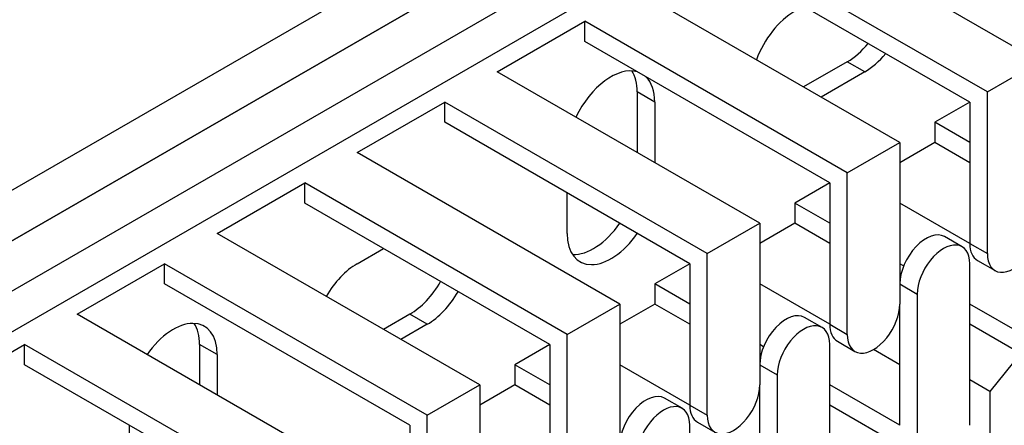
# Model space of a CAD drawing. Units: millimetres. Extents: x 775 to 9250, y 536 to 9043.
# Drawn here: x 1895 to 1935, y 7681 to 7697 of the extents above; entities that cross this region are included whole.
import ezdxf

# ---------------------------------------------------------------- set-up
doc = ezdxf.new("R2010")
doc.units = ezdxf.units.MM
doc.layers.add('Default', color=7, linetype='Continuous')
doc.layers.add('DUMMY_563404155-', color=7, linetype='Continuous')

# ---------------------------------------------------------------- blocks, each defined once
blk = doc.blocks.new('SE9')
at = {"layer": 'DUMMY_563404155-', "color": 7, "linetype": 'Continuous'}
for p, q in [((1670.6, 7555.493), (1953.442, 7718.792)), ((1573.726, 7505.279), (1942.482, 7718.18)), ((1573.726, 7503.237), (1942.482, 7716.139)), ((1941.068, 7715.322), (1573.726, 7503.237)), ((1941.068, 7715.322), (1573.726, 7503.237)), ((1941.068, 7713.281), (1573.726, 7501.196)), ((1941.068, 7713.281), (1573.726, 7501.196)), ((1936.118, 7695.726), (1925.512, 7701.85)), ((1933.997, 7694.502), (1923.39, 7700.625)), ((1933.29, 7694.093), (1923.39, 7699.809)), ((1930.461, 7692.46), (1919.855, 7698.584)), ((1914.198, 7695.318), (1917.733, 7697.359)), ((1928.34, 7691.236), (1917.733, 7697.359)), ((1917.733, 7696.543), (1917.733, 7697.359)), ((1927.633, 7690.827), (1917.733, 7696.543)), ((1928.34, 7695.726), (1926.572, 7694.706)), ((1929.047, 7695.318), (1928.34, 7695.726)), ((1933.997, 7694.502), (1936.118, 7695.726)), ((1924.804, 7689.194), (1914.198, 7695.318)), ((1929.047, 7695.318), (1927.279, 7694.298)), ((1920.562, 7694.093), (1919.855, 7694.502)), ((1919.855, 7694.502), (1919.855, 7692.052)), ((1933.997, 7687.97), (1933.997, 7694.502)), ((1908.541, 7692.052), (1912.077, 7694.093)), ((1922.683, 7687.97), (1912.077, 7694.093)), ((1912.077, 7693.277), (1912.077, 7694.093)), ((1920.562, 7694.093), (1920.562, 7691.644)), ((1933.29, 7694.093), (1931.876, 7693.277)), ((1933.29, 7694.093), (1933.29, 7688.378)), ((1921.976, 7687.561), (1912.077, 7693.277)), ((1933.29, 7692.46), (1931.876, 7693.277)), ((1931.876, 7693.277), (1931.876, 7692.46)), ((1928.34, 7691.236), (1930.461, 7692.46)), ((1930.461, 7692.46), (1930.461, 7685.928)), ((1931.876, 7692.46), (1930.461, 7691.644)), ((1933.29, 7691.644), (1931.876, 7692.46)), ((1919.148, 7685.928), (1908.541, 7692.052)), ((1928.34, 7684.704), (1928.34, 7691.236)), ((1902.884, 7688.786), (1906.42, 7690.827)), ((1917.026, 7684.704), (1906.42, 7690.827)), ((1906.42, 7690.011), (1906.42, 7690.827)), ((1927.633, 7690.827), (1926.219, 7690.011)), ((1927.633, 7690.827), (1927.633, 7685.112)), ((1917.026, 7688.786), (1917.026, 7690.419)), ((1916.319, 7684.295), (1906.42, 7690.011)), ((1927.633, 7689.194), (1926.219, 7690.011)), ((1926.219, 7690.011), (1926.219, 7689.194)), ((1933.29, 7688.378), (1930.461, 7690.011)), ((1922.683, 7687.97), (1924.804, 7689.194)), ((1924.804, 7689.194), (1924.804, 7682.662)), ((1926.219, 7689.194), (1924.804, 7688.378)), ((1927.633, 7688.378), (1926.219, 7689.194)), ((1913.491, 7682.662), (1902.884, 7688.786)), ((1932.979, 7688.248), (1932.272, 7688.656)), ((1908.541, 7687.561), (1909.602, 7688.174)), ((1933.29, 7688.378), (1933.997, 7687.97)), ((1922.683, 7681.438), (1922.683, 7687.97)), ((1933.6, 7687.691), (1934.308, 7687.283)), ((1897.227, 7685.52), (1900.763, 7687.561)), ((1911.369, 7681.438), (1900.763, 7687.561)), ((1900.763, 7686.745), (1900.763, 7687.561)), ((1921.976, 7687.561), (1920.562, 7686.745)), ((1921.976, 7687.561), (1921.976, 7681.846)), ((1930.616, 7687.472), (1930.461, 7687.561)), ((1933.29, 7681.029), (1933.29, 7687.561)), ((1910.662, 7681.029), (1900.763, 7686.745)), ((1921.976, 7685.928), (1920.562, 7686.745)), ((1920.562, 7686.745), (1920.562, 7685.928)), ((1927.633, 7685.112), (1924.804, 7686.745)), ((1930.461, 7686.745), (1931.168, 7686.337)), ((1931.168, 7686.337), (1931.168, 7679.805)), ((1917.026, 7684.704), (1919.148, 7685.928)), ((1919.148, 7685.928), (1919.148, 7679.397)), ((1920.562, 7685.928), (1919.148, 7685.112)), ((1921.976, 7685.112), (1920.562, 7685.928)), ((1930.461, 7681.029), (1930.461, 7685.928)), ((1936.118, 7684.295), (1933.29, 7685.928)), ((1907.834, 7679.397), (1897.227, 7685.52)), ((1910.662, 7685.52), (1909.602, 7684.908)), ((1911.369, 7685.112), (1910.662, 7685.52)), ((1927.322, 7684.982), (1926.615, 7685.39)), ((1911.369, 7685.112), (1910.309, 7684.5)), ((1927.633, 7685.112), (1928.34, 7684.704)), ((1936.825, 7683.071), (1933.29, 7685.112)), ((1917.026, 7678.172), (1917.026, 7684.704)), ((1891.57, 7682.254), (1895.106, 7684.295)), ((1905.713, 7678.172), (1895.106, 7684.295)), ((1895.106, 7683.479), (1895.106, 7684.295)), ((1902.884, 7683.887), (1902.177, 7684.295)), ((1902.177, 7684.295), (1902.177, 7682.662)), ((1916.319, 7684.295), (1914.905, 7683.479)), ((1916.319, 7684.295), (1916.319, 7678.58)), ((1924.959, 7684.206), (1924.804, 7684.295)), ((1927.633, 7677.764), (1927.633, 7684.295)), ((1927.944, 7684.425), (1928.651, 7684.017)), ((1930.461, 7683.479), (1929.401, 7684.091)), ((1902.884, 7683.887), (1902.884, 7682.254)), ((1935.335, 7683.931), (1934.103, 7682.399)), ((1905.005, 7677.764), (1895.106, 7683.479)), ((1916.319, 7682.662), (1914.905, 7683.479)), ((1914.905, 7683.479), (1914.905, 7682.662)), ((1921.976, 7681.846), (1919.148, 7683.479)), ((1924.804, 7683.479), (1925.512, 7683.071)), ((1925.512, 7683.071), (1925.512, 7676.539)), ((1911.369, 7681.438), (1913.491, 7682.662)), ((1913.491, 7682.662), (1913.491, 7676.131)), ((1914.905, 7682.662), (1913.491, 7681.846)), ((1916.319, 7681.846), (1914.905, 7682.662)), ((1924.804, 7677.764), (1924.804, 7682.662)), ((1930.461, 7681.029), (1927.633, 7682.662)), ((1934.103, 7682.399), (1933.29, 7682.868)), ((1921.665, 7681.716), (1920.958, 7682.124)), ((1934.103, 7682.399), (1934.103, 7669.577)), ((1921.976, 7681.846), (1922.683, 7681.438)), ((1931.168, 7679.805), (1927.633, 7681.846)), ((1911.369, 7674.906), (1911.369, 7681.438)), ((1899.349, 7678.58), (1899.349, 7681.029)), ((1910.662, 7681.029), (1910.662, 7675.314)), ((1921.976, 7674.498), (1921.976, 7681.029)), ((1922.287, 7681.159), (1922.994, 7680.751))]:
    blk.add_line(p, q, dxfattribs=at)
for centre, major_axis, start_param, end_param in [((1926.219, 7695.726), (1.25, 2.165), 0.785398, 1.857553), ((1928.34, 7697.768), (-1.25, -2.165), 0.785398, 1.28404), ((1929.047, 7697.359), (-1.25, -2.165), 0.785398, 1.28404), ((1918.794, 7693.073), (-1.25, -2.165), 3.28349, 4.854286), ((1918.087, 7693.481), (-1.25, -2.165), 2.356194, 2.854836), ((1918.794, 7693.073), (-1.25, -2.165), 2.356194, 2.999696), ((1918.087, 7690.215), (1.25, 2.165), 3.428349, 4.570492), ((1935.058, 7688.582), (0.75, 1.299), 2.356194, 5.497787), ((1918.794, 7689.807), (1.25, 2.165), 2.356194, 4.570492), ((1931.522, 7687.357), (-0.75, -1.299), 3.141593, 5.497787), ((1932.229, 7686.949), (-0.75, -1.299), 2.356194, 5.497787), ((1934.35, 7688.99), (0.75, 1.299), 2.356194, 3.141593), ((1908.541, 7685.52), (1.25, 2.165), 0.785398, 1.570796), ((1910.662, 7687.561), (-1.25, -2.165), 0.785398, 1.570796), ((1911.369, 7687.153), (-1.25, -2.165), 0.785398, 1.570796), ((1929.401, 7685.316), (0.75, 1.299), 2.356194, 5.497787), ((1925.865, 7684.091), (-0.75, -1.299), 3.141593, 5.497787), ((1901.116, 7682.867), (-1.25, -2.165), 2.356194, 4.570492), ((1900.409, 7683.275), (-1.25, -2.165), 2.356194, 2.854836), ((1926.572, 7683.683), (-0.75, -1.299), 2.356194, 5.497787), ((1928.694, 7685.724), (0.75, 1.299), 2.356194, 3.141593), ((1923.744, 7682.05), (0.75, 1.299), 2.356194, 5.497787), ((1920.208, 7680.825), (-0.75, -1.299), 3.141593, 5.497787), ((1924.304, 7679.617), (-1.5, -2.598), 3.68882, 3.711917), ((1920.915, 7680.417), (-0.75, -1.299), 2.356194, 5.497787), ((1923.037, 7682.458), (0.75, 1.299), 2.356194, 3.141593)]:
    blk.add_ellipse(centre, major_axis=major_axis, ratio=0.57735, start_param=start_param, end_param=end_param, dxfattribs=at)

msp = doc.modelspace()

# ---------------------------------------------------------------- block references
at = {"layer": 'Default'}
msp.add_blockref('SE9', (0, 0), dxfattribs=at)

doc.saveas('drawing.dxf')
